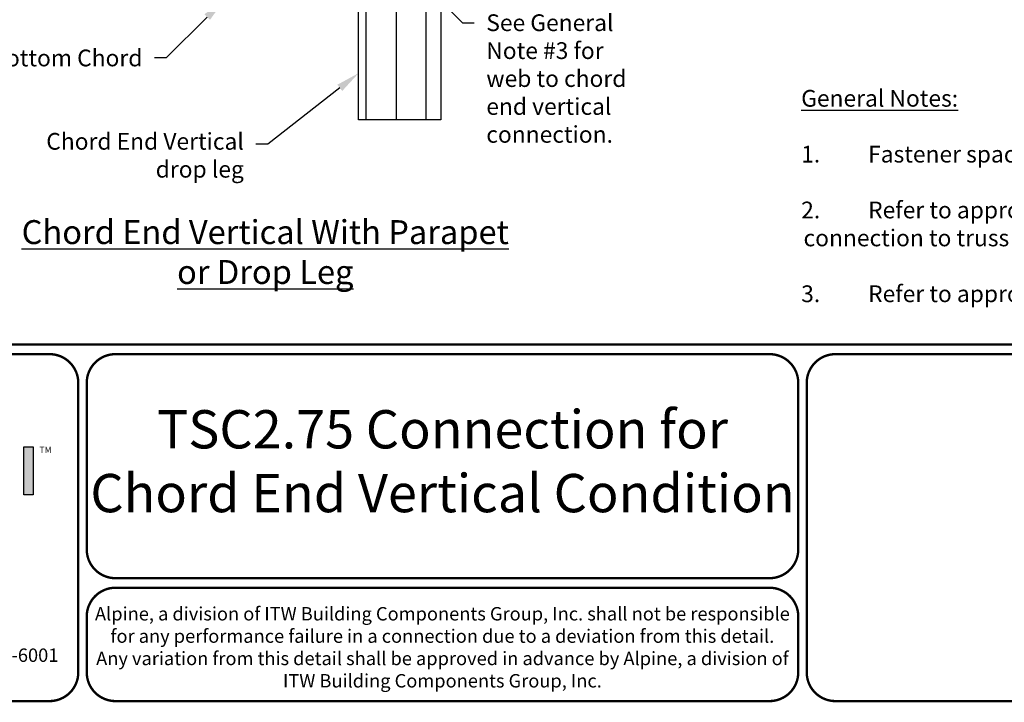
# Model space of a CAD drawing. Units: inches. Extents: x 0 to 11, y 0 to 8.5.
# Drawn here: x 2.7 to 6.8, y 0 to 2.8 of the extents above; entities that cross this region are included whole.
import ezdxf
from ezdxf import colors
from ezdxf.entities.mleader import LeaderData, LeaderLine
from ezdxf.math import Vec2, Vec3

# ---------------------------------------------------------------- set-up
doc = ezdxf.new("R2010")
doc.units = ezdxf.units.IN
doc.header["$MEASUREMENT"] = 0
doc.layers.get('0').update_dxf_attribs({"linetype": 'CONTINUOUS'})
for name, color, linetype in [('BOR', 7, 'CONTINUOUS'), ('Dim-Dimensions', 7, 'CONTINUOUS'), ('Dim-Leaders', 7, 'CONTINUOUS'), ('Logo', 7, 'CONTINUOUS'), ('Logo Hatch', 7, 'CONTINUOUS'), ('TEXTS', 7, 'CONTINUOUS')]:
    doc.layers.add(name, color=color, linetype=linetype)
doc.styles.add('Arial', font='arial.ttf')
doc.styles.add('RomanD', font='romand.shx')
doc.styles.add('TrusSteel_Std.', font='romand.shx', dxfattribs={"height": 0.07})

msp = doc.modelspace()

# ---------------------------------------------------------------- hatches: boundary and pattern name
at = {"layer": 'Logo Hatch', "true_color": 0x177ac0}
h = msp.add_hatch(color=152, dxfattribs=at)
h.dxf.hatch_style = 1
h.paths.add_polyline_path([(2.74807442394431, 1.062992194999847), (2.786268808957433, 1.062992194999847), (2.786268808957433, 0.8613574499463301), (2.74807442394431, 0.8613574499463301)])

# ---------------------------------------------------------------- linework, layer by layer
at = {"layer": 'BOR', "const_width": 0.01}
for points in [[(0.1199999980784057, 1.490000014965797), (10.86999999807841, 1.490000014965797, 0.414213562373095), (10.9899999980784, 1.610000014965794), (10.9899999980784, 8.3700000149658, 0.414213562373095), (10.86999999807841, 8.490000014965798), (0.1199999980784057, 8.490000014965798, 0.414213562373095), (-1.921591774589615e-09, 8.3700000149658), (-1.921591774589615e-09, 1.610000014965794, 0.414213562373095)], [(2.975441871280275, 1.330000000000002, 0.414213562373095), (2.85544187128027, 1.449999999999999), (0.1199999999999974, 1.449999999999999, 0.414213562373095), (0, 1.330000000000002), (0, 0.120000000000001, 0.414213562373095), (0.1199999999999974, 1.77635683940025e-15), (2.85544187128027, 1.77635683940025e-15, 0.414213562373095), (2.975441871280275, 0.120000000000001)]]:
    msp.add_lwpolyline(points, format="xyb", close=True, dxfattribs=at)
at = {"layer": 'BOR'}
for points, const_width in [([(5.986202827068258, 0.6337302971878663, -0.4142135623730994), (5.866202827068257, 0.5137302971878653), (3.130760955787981, 0.5137302971878653, -0.4142135623730971), (3.010760955787983, 0.6337302971878628), (3.010760955787983, 1.330000000000008, -0.4142135623730945), (3.130760955787981, 1.450000000000006), (5.866202827068257, 1.450000000000006, -0.4142135623730976), (5.986202827068258, 1.330000000000008), (5.986202827068258, 0.6337302971878663)], 0.01000000000000001), ([(7.654135218045504, 0.1200000000000073, -0.4142135623730994), (7.534135218045503, 9.880984919163893e-15), (6.141521911575975, 9.880984919163893e-15, -0.4142135623730971), (6.021521911575977, 0.1200000000000073), (6.021521911575977, 1.330000000000008, -0.4142135623730945), (6.141521911575975, 1.450000000000006), (7.534135218045503, 1.450000000000006, -0.4142135623730976), (7.654135218045504, 1.330000000000008), (7.654135218045504, 0.1200000000000073)], 0.01000000000000001), ([(3.010760955787987, 0.3537302971878652), (3.010760955787983, 0.1200000000000073, 0.4142135623730951), (3.130760955787984, 9.880984919163893e-15), (5.86620282706826, 9.880984919163893e-15, 0.414213562373095), (5.986202827068258, 0.1200000000000073), (5.986202827068258, 0.3537302971878652, 0.4142135623730929), (5.86620282706826, 0.4737302971878662), (3.130760955787984, 0.4737302971878662, 0.4142135623730925), (3.010760955787987, 0.3537302971878652)], 0.01)]:
    msp.add_lwpolyline(points, format="xyb", dxfattribs=dict(at, const_width=const_width))
at = {"layer": 'Dim-Dimensions'}
for p, q in [((4.304162356916198, 4.196769940344367), (4.304162356916198, 2.429636588328539)), ((4.147912356916198, 2.429636588328539), (4.147912356916198, 4.138456646476108)), ((4.179162356916198, 2.429636588328539), (4.179162356916198, 4.138456646476108)), ((4.429162356916198, 4.138456646476108), (4.429162356916198, 2.429636588328539)), ((4.491662356916198, 4.138456646476108), (4.491662356916198, 2.429636588328539)), ((4.491662356916198, 2.429636588328539), (4.147912356916198, 2.429636588328539))]:
    msp.add_line(p, q, dxfattribs=at)
at = {"layer": 'Dim-Leaders'}
for p, q in [((4.304162356916198, 2.429636588328539), (4.179162356916198, 2.429636588328539)), ((4.429162356916198, 2.429636588328539), (4.304162356916198, 2.429636588328539)), ((4.491662356916198, 2.429636588328539), (4.429162356916198, 2.429636588328539))]:
    msp.add_line(p, q, dxfattribs=at)
at = {"layer": 'Logo', "color": 152, "true_color": 0x177ac0}
msp.add_lwpolyline([(2.74807442394431, 1.062992194999847), (2.786268808957433, 1.062992194999847), (2.786268808957433, 0.8613574499463301), (2.74807442394431, 0.8613574499463301)], close=True, dxfattribs=at)

# ---------------------------------------------------------------- texts
at = {"insert": (5.998336836278071, 2.554239537722559), "char_height": 0.07, "width": 4.99166316180033, "attachment_point": 1, "style": 'RomanD'}
msp.add_mtext('\\pt0.14;{\\LGeneral Notes:}\\P\\P1.^IFastener spacing and end distance is 3/4" (19mm) minimum, except as shown.\\P\\P2.^IRefer to approved truss drawings for fastener type, web size, web length,\\P^Iconnection to truss chord and detail call out.\\P\\P3.^IRefer to approved truss drawings for fastener type and fastener quantity.', dxfattribs=at)
at = {"layer": 'BOR', "attachment_point": 5}
for s, insert, char_height, width, style in [('TSC2.75 Connection for\\PChord End Vertical Condition', (4.498481891428121, 0.9818651485939355), 0.16, 3.853, 'Arial'), ('{\\fArial|b0|i0|c0|p34;Alpine, a division of ITW Building Components Group, Inc. shall not be responsible for any performance failure in a connection due to a deviation from this detail.\\PAny variation from this detail shall be approved in advance by Alpine, a division of ITW Building Components Group, Inc.}', (4.498075522630437, 0.2249481127841292), 0.05599999999999999, 2.918277867915729, 'TrusSteel_Std.'), ('{\\fArial|b0|i0|c0|p34;155 Harlem Ave., North Building, 4th Floor / Glenview, IL 60025 / (800) 755-6001}', (1.492720934504582, 0.1918737532377985), 0.05599999999999999, 2.96266564031092, 'TrusSteel_Std.')]:
    msp.add_mtext(s, dxfattribs=dict(at, insert=insert, char_height=char_height, width=width, style=style))
at = {"layer": 'Logo', "color": 7, "insert": (2.813252596314569, 1.063014470090523), "char_height": 0.02629572296055994, "attachment_point": 1}
msp.add_mtext_dynamic_manual_height_columns('{\\fArial|b0|i0|c0|p34;TM}', width=0.05669880504076774, gutter_width=1, heights=[0], dxfattribs=at)
at = {"layer": 'TEXTS', "insert": (3.757287356916198, 2.010012256935842), "char_height": 0.1, "attachment_point": 2, "style": 'RomanD'}
msp.add_mtext_dynamic_manual_height_columns('{\\LChord End Vertical With Parapet or Drop Leg}', width=2.123103742805313, gutter_width=0.35, heights=[0], dxfattribs=at)

# ---------------------------------------------------------------- leaders
at = {"layer": 'Dim-Leaders'}
ml = msp.add_multileader_mtext('Standard', dxfattribs=at)
ml.set_content('Chord to web\\Pconnection see\\PDetail A, B, C\\Por D (TYP). See\\PGeneral Note #2.', color=256, style='TrusSteel_Std.')
ml.set_leader_properties()
ml.build(insert=Vec2(0, 0))
ml.multileader.update_dxf_attribs({"dogleg_length": 0.05, "arrow_head_size": 0.1})
ctx = ml.context
ctx.base_point, ctx.char_height, ctx.arrow_head_size, ctx.landing_gap_size, ctx.plane_origin = Vec3(2.684545807133324, 4.551739474324082), 0.07, 0.1, 0.05, Vec3(3.878866064112746, 5.102934947121783)
ctx.text_align_type = 2
notes = []
notes.append((ctx, [(0, (1, 1, 0), (3.76121247379999, 4.551739474324082), (-1, 0), 0.05, [(0, [(3.878866064112746, 5.102934947121783)], 0, [])])]))
ctx.mtext.insert, ctx.mtext.alignment, ctx.mtext.flow_direction = Vec3(3.66121247379999, 4.598406140990749), 3, 5
ml = msp.add_multileader_mtext('Standard', dxfattribs=at)
ml.set_content('See General\\PNote #3 for\\Pweb to chord\\Pend vertical\\Pconnection.', color=256, style='TrusSteel_Std.')
ml.set_leader_properties()
ml.build(insert=Vec2(0, 0))
ml.multileader.update_dxf_attribs({"dogleg_length": 0.05, "arrow_head_size": 0.1})
ctx = ml.context
ctx.base_point, ctx.char_height, ctx.arrow_head_size, ctx.landing_gap_size, ctx.plane_origin = Vec3(4.631566131495464, 2.835138245929237), 0.07, 0.1, 0.05, Vec3(4.238128805367452, 3.178575572057248)
notes.append((ctx, [(0, (1, 1, 0), (4.581566131495464, 2.835138245929237), (1, 0), 0.05, [(0, [(4.238128805367452, 3.178575572057248)], 0, [])])]))
ctx.mtext.insert, ctx.mtext.flow_direction = Vec3(4.681566131495464, 2.870138245929237), 5
ml = msp.add_multileader_mtext('Standard', dxfattribs=at)
ml.set_content('Truss Bottom Chord', color=256, style='TrusSteel_Std.')
ml.set_leader_properties()
ml.build(insert=Vec2(0, 0))
ml.multileader.update_dxf_attribs({"dogleg_length": 0.05, "arrow_head_size": 0.1})
ctx = ml.context
ctx.base_point, ctx.char_height, ctx.arrow_head_size, ctx.landing_gap_size, ctx.plane_origin = Vec3(2.106954487403863, 2.687845385482871), 0.07, 0.1, 0.05, Vec3(3.585412356916198, 2.929636588328539)
ctx.text_align_type = 2
notes.append((ctx, [(0, (1, 1, 0), (3.343621154070529, 2.687845385482871), (-1, 0), 0.05, [(0, [(3.585412356916198, 2.929636588328539)], 0, [])])]))
ctx.mtext.insert, ctx.mtext.alignment, ctx.mtext.flow_direction = Vec3(3.243621154070528, 2.722845385482871), 3, 5
ml = msp.add_multileader_mtext('Standard', dxfattribs=at)
ml.set_content('Chord End Vertical\\Pdrop leg', color=256, style='TrusSteel_Std.')
ml.set_leader_properties()
ml.build(insert=Vec2(0, 0))
ml.multileader.update_dxf_attribs({"dogleg_length": 0.05, "arrow_head_size": 0.1})
ctx = ml.context
ctx.base_point, ctx.char_height, ctx.arrow_head_size, ctx.landing_gap_size, ctx.plane_origin = Vec3(2.594444102524671, 2.327776457607567), 0.07, 0.1, 0.05, Vec3(4.147912356916198, 2.624555981077835)
ctx.text_align_type = 2
notes.append((ctx, [(0, (1, 1, 0), (3.767777435858005, 2.327776457607567), (-1, 0), 0.05, [(0, [(4.147912356916198, 2.624555981077835)], 0, [])])]))
ctx.mtext.insert, ctx.mtext.alignment, ctx.mtext.flow_direction = Vec3(3.667777435858003, 2.374443124274234), 3, 5
for ctx, leaders in notes:
    for number, flags, end, landing, length, lines in leaders:
        leader = LeaderData()
        leader.index, (leader.has_last_leader_line, leader.has_dogleg_vector, leader.attachment_direction) = number, flags
        leader.last_leader_point, leader.dogleg_vector, leader.dogleg_length = Vec3(end), Vec3(landing), length
        for number, points, colour, breaks in lines:
            line = LeaderLine()
            line.index, line.vertices, line.color, line.breaks = number, Vec3.list(points), colors.encode_raw_color(colour), breaks
            leader.lines.append(line)
        ctx.leaders.append(leader)

doc.saveas('drawing.dxf')
